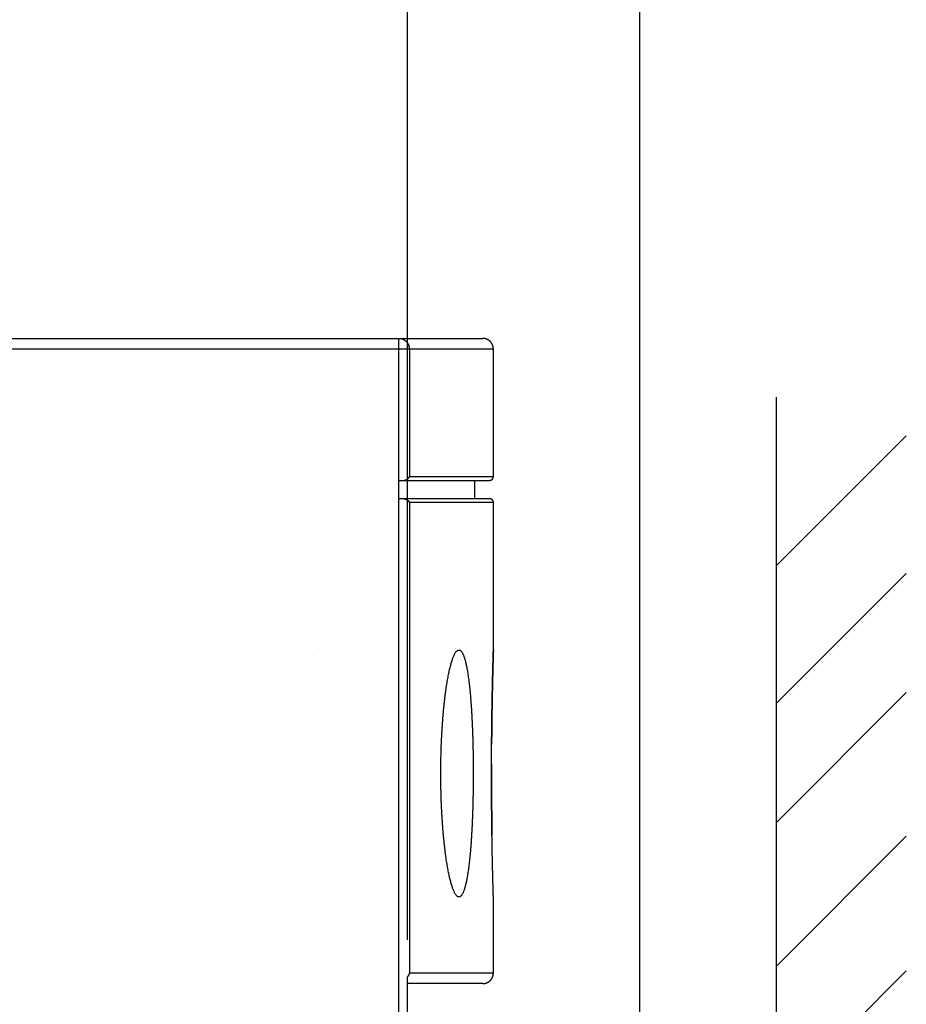
# Model space of a CAD drawing. Extents: x 85 to 1162, y 11 to 432.
# Drawn here: x 1130 to 1154, y 333 to 359 of the extents above; entities that cross this region are included whole.
import ezdxf

# ---------------------------------------------------------------- set-up
doc = ezdxf.new("R2010")
doc.units = 0
doc.header["$MEASUREMENT"] = 0
doc.header["$PDMODE"] = 2
doc.header["$PDSIZE"] = -0.01
doc.linetypes.add('HIDDEN', pattern=[4.5, 1.5, -1.5, 1.5])
doc.layers.add('3', color=7, linetype='Continuous')
doc.styles.get("Standard").update_dxf_attribs({"font": 'monotxt.shx'})
doc.dimstyles.new('DSTYLE4', dxfattribs={"dimtxt": 2.5, "dimasz": 3, "dimexe": 1, "dimexo": 1, "dimgap": 1, "dimtad": 1, "dimdec": 3, "dimrnd": 0.01, "dimzin": 11, "dimdsep": 46, "dimtxsty": 'STANDARD', "dimcen": 0.09, "dimse2": 1, "dimadec": 0, "dimazin": 0, "dimtp": 0.1, "dimtm": 0.1, "dimtfac": 1, "dimtdec": 3, "dimtofl": 0, "dimtmove": 2, "dimatfit": 3, "dimfxl": 1, "dimtolj": 1, "dimtzin": 0, "dimarcsym": 0})

# ---------------------------------------------------------------- blocks, each defined once
blk = doc.blocks.new('_AH1')
at = {"color": 0, "linetype": 'Continuous'}
for p, q in [((-1, 0.166667), (0, 0)), ((-1, 0.166667), (-1, -0.166667)), ((0, 0), (-1, -0.166667)), ((0, 0), (-1, 0))]:
    blk.add_line(p, q, dxfattribs=at)
blk = doc.blocks.new('*D72')
at = {"layer": '3', "color": 0, "linetype": 'Continuous', "lineweight": -2}
for p, q in [((1140.778, 334.482), (1140.778, 374.685)), ((1137.778, 373.685), (1064.078, 373.685))]:
    blk.add_line(p, q, dxfattribs=at)
at = {"layer": 'Defpoints', "color": 0, "linetype": 'Continuous'}
for p in [(1061.078, 373.685), (1061.078, 352.297), (1140.778, 333.482)]:
    blk.add_point(p, dxfattribs=at)
at = {"layer": '3', "color": 0, "linetype": 'Continuous', "lineweight": -2, "xscale": 3, "yscale": 3, "zscale": 3, "rotation": 180}
blk.add_blockref('_AH1', (1061.078, 373.685), dxfattribs=at)
at = {"layer": '3', "color": 0, "linetype": 'Continuous', "lineweight": -2, "xscale": 3, "yscale": 3, "zscale": 3}
blk.add_blockref('_AH1', (1140.778, 373.685), dxfattribs=at)
at = {"layer": '3', "color": 0, "linetype": 'Continuous', "insert": (1100.928, 375.936), "char_height": 2.5, "attachment_point": 5}
blk.add_mtext('\\A1;79.7', dxfattribs=at)
blk = doc.blocks.new('*D71')
at = {"layer": '3', "color": 0, "linetype": 'Continuous', "lineweight": -2}
for p, q in [((1147.078, 315.697), (1147.078, 383.254)), ((1144.078, 382.254), (1064.078, 382.254))]:
    blk.add_line(p, q, dxfattribs=at)
at = {"layer": 'Defpoints', "color": 0, "linetype": 'Continuous'}
for p in [(1061.078, 382.254), (1061.078, 352.297), (1147.078, 314.697)]:
    blk.add_point(p, dxfattribs=at)
at = {"layer": '3', "color": 0, "linetype": 'Continuous', "lineweight": -2, "xscale": 3, "yscale": 3, "zscale": 3, "rotation": 180}
blk.add_blockref('_AH1', (1061.078, 382.254), dxfattribs=at)
at = {"layer": '3', "color": 0, "linetype": 'Continuous', "lineweight": -2, "xscale": 3, "yscale": 3, "zscale": 3}
blk.add_blockref('_AH1', (1147.078, 382.254), dxfattribs=at)
at = {"layer": '3', "color": 0, "linetype": 'Continuous', "insert": (1104.078, 384.505), "char_height": 2.5, "attachment_point": 5}
blk.add_mtext('\\A1;86', dxfattribs=at)

msp = doc.modelspace()

# ---------------------------------------------------------------- linework, layer by layer
at = {"layer": '3', "color": 5, "linetype": 'Continuous'}
for p, q in [((1107.84839, 350.79693), (1140.54235, 350.79693)), ((1140.54234, 350.50693), (1140.54234, 350.79693)), ((1140.54235, 350.79693), (1142.81399, 350.79693)), ((1140.54234, 350.50693), (1107.43828, 350.50693)), ((1140.54228, 346.94694), (1140.54234, 350.50693)), ((1140.82634, 350.50693), (1140.54234, 350.50693)), ((1140.82634, 350.50693), (1140.82634, 347.04694)), ((1143.10399, 350.50693), (1140.82634, 350.50693)), ((1143.10399, 347.04694), (1143.10399, 350.50693)), ((1140.54227, 346.94693), (1140.68319, 346.94693)), ((1140.54228, 346.44694), (1140.54228, 346.94694)), ((1140.68319, 346.94693), (1143.00399, 346.94693)), ((1140.82634, 347.04694), (1143.10399, 347.04694)), ((1142.60398, 346.44694), (1142.60398, 346.94694)), ((1140.68319, 346.44693), (1140.54227, 346.44693)), ((1140.54228, 278.14695), (1140.54228, 346.44694)), ((1143.00399, 346.44693), (1140.68319, 346.44693)), ((1140.82634, 346.34694), (1140.82634, 333.58693)), ((1143.10399, 346.34694), (1140.82634, 346.34694)), ((1143.10399, 342.34693), (1143.10399, 346.34694)), ((1143.10399, 333.58693), (1143.10399, 335.64571)), ((1140.82634, 333.58693), (1143.10399, 333.58693)), ((1140.77828, 291.1073), (1140.77828, 333.48268)), ((1142.81399, 333.29693), (1140.77828, 333.29694))]:
    msp.add_line(p, q, dxfattribs=at)
at = {"layer": '3', "color": 3, "linetype": 'Continuous'}
for p, q in [((1150.77827, 274.84583), (1150.77827, 349.20593)), ((1150.77827, 344.63601), (1154.29714, 348.15488)), ((1150.77827, 340.90441), (1154.29714, 344.42328)), ((1150.77827, 337.67037), (1154.29714, 341.18923)), ((1150.77827, 333.77292), (1154.29714, 337.29179)), ((1150.77827, 330.12425), (1154.29714, 333.64312))]:
    msp.add_line(p, q, dxfattribs=at)
at = {"layer": '3', "color": 5, "linetype": 'HIDDEN'}
msp.add_line((1138.37827, 342.34693), (1138.37827, 342.34693), dxfattribs=at)
at = {"layer": '3', "color": 5, "linetype": 'Continuous'}
for points in [[(1140.54234, 350.79693), (1140.55587, 350.79661, -0.01307335), (1140.56959, 350.79559, -0.01241019), (1140.5835, 350.79386, -0.0122195), (1140.59754, 350.7914, -0.01272904), (1140.61165, 350.78815, -0.0129619), (1140.62578, 350.78413, -0.01310722), (1140.63987, 350.77929, -0.01319388), (1140.65385, 350.77364, -0.01338568), (1140.66766, 350.76716, -0.0134747), (1140.68123, 350.75989, -0.01359723), (1140.69449, 350.7518, -0.0136431), (1140.70738, 350.74294, -0.01371403), (1140.71982, 350.73332, -0.0137379), (1140.73177, 350.723, -0.01377762), (1140.74316, 350.71199, -0.01373562), (1140.75394, 350.70037, -0.01364113), (1140.76405, 350.68817, -0.01368263), (1140.77347, 350.67545, -0.01381641), (1140.78214, 350.66226, -0.01343481), (1140.79007, 350.64876, -0.01259962), (1140.79718, 350.63501, -0.01352453), (1140.80354, 350.6208, -0.01551014), (1140.80908, 350.60609, -0.01218469), (1140.81381, 350.59214, -0.00530381), (1140.81766, 350.57944, -0.01590807), (1140.82093, 350.5633, -0.02655291), (1140.82383, 350.5388, -0.01358962), (1140.82634, 350.50693, -0.00746887)], [(1143.10399, 350.50693), (1143.10391, 350.51381, 0.00614783), (1143.10366, 350.52073, 0.00597018), (1143.10324, 350.52772, 0.00592725), (1143.10265, 350.53476, 0.00605871), (1143.10188, 350.54184, 0.00612251), (1143.10093, 350.54896, 0.00616964), (1143.09979, 350.55612, 0.00620332), (1143.09846, 350.5633, 0.00626862), (1143.09694, 350.5705, 0.00630751), (1143.09522, 350.57771, 0.00636371), (1143.09331, 350.58493, 0.00639831), (1143.09119, 350.59214, 0.00645198), (1143.08887, 350.59934, 0.00648443), (1143.08636, 350.60653, 0.00653337), (1143.08363, 350.61368, 0.0065628), (1143.0807, 350.6208, 0.0066071), (1143.07757, 350.62788, 0.00663344), (1143.07423, 350.6349, 0.00667261), (1143.07069, 350.64186, 0.00669561), (1143.06695, 350.64876, 0.00672936), (1143.063, 350.65557, 0.00674884), (1143.05887, 350.6623, 0.00677687), (1143.05453, 350.66893, 0.00679266), (1143.05, 350.67546, 0.00681473), (1143.04529, 350.68187, 0.00682669), (1143.04039, 350.68817, 0.00684259), (1143.03531, 350.69433, 0.00685063), (1143.03006, 350.70037, 0.00686024), (1143.02464, 350.70625, 0.00686424), (1143.01905, 350.712, 0.00686736), (1143.01331, 350.71758, 0.00686736), (1143.00743, 350.723, 0.00686426), (1143.00139, 350.72825, 0.00686027), (1142.99523, 350.73333, 0.00685065), (1142.98893, 350.73823, 0.00684264), (1142.98252, 350.74294, 0.00682682), (1142.97599, 350.74747, 0.00681479), (1142.96936, 350.75181, 0.00679251), (1142.96263, 350.75594, 0.00677703), (1142.95582, 350.75989, 0.00674979), (1142.94892, 350.76363, 0.00672925), (1142.94196, 350.76717, 0.00669272), (1142.93494, 350.77051, 0.00667357), (1142.92786, 350.77364, 0.00664419), (1142.92074, 350.77657, 0.00660425), (1142.91359, 350.7793, 0.00652619), (1142.90641, 350.78181, 0.00654422), (1142.8992, 350.78413, 0.00660884), (1142.89197, 350.78625, 0.00641469), (1142.88477, 350.78816, 0.00598968), (1142.87761, 350.78988, 0.00649527), (1142.87036, 350.7914, 0.00756026), (1142.86296, 350.79273, 0.00585036), (1142.85602, 350.79387, 0.00230885), (1142.84976, 350.7948, 0.0078956), (1142.84182, 350.79559, 0.01336096), (1142.82973, 350.7963, 0.00669758), (1142.814, 350.79693, 0.00363228)], [(1140.6832, 346.94694), (1140.68912, 346.94763, 0.00754437), (1140.69493, 346.94849, 0.00790295), (1140.70062, 346.94952, 0.00802603), (1140.70619, 346.95071, 0.00785439), (1140.71165, 346.95206, 0.00778285), (1140.71699, 346.95356, 0.00772136), (1140.72221, 346.9552, 0.00767456), (1140.72731, 346.95698, 0.00756277), (1140.7323, 346.95888, 0.00748958), (1140.73716, 346.96091, 0.00737386), (1140.74191, 346.96306, 0.00729267), (1140.74654, 346.96532, 0.0071668), (1140.75105, 346.96768, 0.00707858), (1140.75544, 346.97014, 0.00694974), (1140.75971, 346.97269, 0.00685984), (1140.76386, 346.97532, 0.00673173), (1140.76789, 346.97804, 0.00664408), (1140.7718, 346.98082, 0.00652069), (1140.77558, 346.98367, 0.00643971), (1140.77925, 346.98657, 0.00632576), (1140.78278, 346.98953, 0.00625407), (1140.7862, 346.99254, 0.00615), (1140.7895, 346.99558, 0.00609593), (1140.79267, 346.99865, 0.0060175), (1140.79572, 347.00176, 0.00596871), (1140.79864, 347.00488, 0.00587695), (1140.80144, 347.00801, 0.00589719), (1140.80412, 347.01115, 0.00594917), (1140.80667, 347.01429, 0.00583273), (1140.80909, 347.01742, 0.00550606), (1140.81138, 347.02052, 0.00600308), (1140.81356, 347.02364, 0.00705689), (1140.81564, 347.0268, 0.00566946), (1140.81752, 347.02975, 0.00237568), (1140.81916, 347.03241, 0.00777417), (1140.82098, 347.03571, 0.01412982), (1140.8234, 347.04062, 0.00770499), (1140.82634, 347.04694, 0.00435793)], [(1143.00399, 346.94694), (1143.00636, 346.94697, 0.00614845), (1143.00875, 346.94706, 0.00597087), (1143.01116, 346.9472, 0.00592803), (1143.01358, 346.9474, 0.00605958), (1143.01603, 346.94767, 0.00612348), (1143.01848, 346.948, 0.0061707), (1143.02095, 346.94839, 0.00620447), (1143.02343, 346.94885, 0.00626986), (1143.02591, 346.94937, 0.00630885), (1143.0284, 346.94996, 0.00636513), (1143.03089, 346.95062, 0.00639981), (1143.03337, 346.95135, 0.00645358), (1143.03586, 346.95215, 0.0064861), (1143.03833, 346.95302, 0.00653512), (1143.0408, 346.95396, 0.00656462), (1143.04326, 346.95497, 0.00660898), (1143.0457, 346.95605, 0.00663539), (1143.04812, 346.9572, 0.00667462), (1143.05052, 346.95842, 0.00669767), (1143.0529, 346.95971, 0.00673146), (1143.05525, 346.96107, 0.00675098), (1143.05757, 346.9625, 0.00677904), (1143.05985, 346.96399, 0.00679486), (1143.0621, 346.96555, 0.00681695), (1143.06432, 346.96718, 0.00682891), (1143.06649, 346.96887, 0.00684476), (1143.06861, 346.97062, 0.00685286), (1143.07069, 346.97243, 0.00686264), (1143.07272, 346.9743, 0.00686629), (1143.0747, 346.97622, 0.00686847), (1143.07663, 346.9782, 0.00686845), (1143.0785, 346.98023, 0.00686616), (1143.08031, 346.98231, 0.00686237), (1143.08206, 346.98444, 0.00685247), (1143.08375, 346.98661, 0.0068443), (1143.08538, 346.98882, 0.00682839), (1143.08694, 346.99108, 0.00681625), (1143.08843, 346.99336, 0.00679384), (1143.08986, 346.99568, 0.00677821), (1143.09122, 346.99803, 0.00675085), (1143.09251, 347.00041, 0.00673017), (1143.09373, 347.00281, 0.0066935), (1143.09488, 347.00523, 0.00667421), (1143.09596, 347.00767, 0.0066447), (1143.09697, 347.01013, 0.00660461), (1143.09791, 347.0126, 0.00652641), (1143.09878, 347.01507, 0.00654431), (1143.09958, 347.01756, 0.00660879), (1143.10031, 347.02005, 0.00641451), (1143.10097, 347.02253, 0.0059894), (1143.10156, 347.025, 0.00649484), (1143.10209, 347.02751, 0.00755959), (1143.10254, 347.03006, 0.00584971), (1143.10294, 347.03245, 0.00230857), (1143.10326, 347.03461, 0.00789455), (1143.10353, 347.03735, 0.01335873), (1143.10378, 347.04152, 0.00669626), (1143.10399, 347.04694, 0.00363152)], [(1140.6832, 346.44694), (1140.68912, 346.44625, -0.00754309), (1140.69493, 346.44539, -0.00790155), (1140.70062, 346.44436, -0.00802453), (1140.70619, 346.44317, -0.00785281), (1140.71165, 346.44182, -0.00778119), (1140.71699, 346.44032, -0.00771962), (1140.72221, 346.43868, -0.00767276), (1140.72731, 346.4369, -0.00756093), (1140.7323, 346.43499, -0.0074877), (1140.73716, 346.43296, -0.00737194), (1140.74191, 346.43081, -0.00729073), (1140.74654, 346.42856, -0.00716485), (1140.75105, 346.42619, -0.00707662), (1140.75544, 346.42373, -0.00694778), (1140.75971, 346.42118, -0.00685789), (1140.76386, 346.41855, -0.00672979), (1140.76789, 346.41584, -0.00664215), (1140.7718, 346.41305, -0.00651879), (1140.77558, 346.4102, -0.00643783), (1140.77924, 346.4073, -0.00632391), (1140.78278, 346.40434, -0.00625225), (1140.7862, 346.40134, -0.00614821), (1140.7895, 346.39829, -0.00609418), (1140.79267, 346.39522, -0.00601578), (1140.79572, 346.39212, -0.00596704), (1140.79864, 346.389, -0.00587532), (1140.80144, 346.38587, -0.00589558), (1140.80412, 346.38272, -0.00594758), (1140.80667, 346.37958, -0.00583123), (1140.80909, 346.37645, -0.00550471), (1140.81138, 346.37336, -0.00600163), (1140.81356, 346.37024, -0.00705522), (1140.81564, 346.36708, -0.0056683), (1140.81752, 346.36412, -0.0023754), (1140.81916, 346.36146, -0.0077726), (1140.82098, 346.35817, -0.01412755), (1140.8234, 346.35326, -0.0077043), (1140.82634, 346.34694, -0.00435773)], [(1143.10399, 346.34694), (1143.10396, 346.3493, 0.00614836), (1143.10388, 346.35169, 0.00597069), (1143.10373, 346.3541, 0.00592777), (1143.10353, 346.35653, 0.00605924), (1143.10326, 346.35897, 0.00612304), (1143.10294, 346.36143, 0.00617017), (1143.10254, 346.36389, 0.00620386), (1143.10209, 346.36637, 0.00626916), (1143.10156, 346.36885, 0.00630805), (1143.10097, 346.37134, 0.00636425), (1143.10031, 346.37383, 0.00639884), (1143.09958, 346.37632, 0.00645251), (1143.09878, 346.3788, 0.00648495), (1143.09791, 346.38128, 0.00653388), (1143.09697, 346.38374, 0.0065633), (1143.09596, 346.3862, 0.00660758), (1143.09488, 346.38864, 0.00663391), (1143.09373, 346.39106, 0.00667307), (1143.09251, 346.39346, 0.00669605), (1143.09122, 346.39584, 0.00672978), (1143.08986, 346.39819, 0.00674924), (1143.08843, 346.40051, 0.00677725), (1143.08694, 346.40279, 0.00679301), (1143.08538, 346.40505, 0.00681505), (1143.08375, 346.40726, 0.00682699), (1143.08206, 346.40943, 0.00684285), (1143.08031, 346.41155, 0.00685087), (1143.0785, 346.41364, 0.00686047), (1143.07663, 346.41567, 0.00686441), (1143.0747, 346.41765, 0.00686744), (1143.07272, 346.41957, 0.00686741), (1143.07069, 346.42144, 0.00686429), (1143.06861, 346.42325, 0.00686021), (1143.06649, 346.425, 0.0068505), (1143.06432, 346.42669, 0.00684241), (1143.0621, 346.42832, 0.00682649), (1143.05985, 346.42988, 0.00681437), (1143.05757, 346.43137, 0.00679202), (1143.05525, 346.4328, 0.00677645), (1143.0529, 346.43416, 0.00674914), (1143.05052, 346.43545, 0.00672852), (1143.04812, 346.43667, 0.00669193), (1143.0457, 346.43782, 0.00667271), (1143.04326, 346.4389, 0.00664326), (1143.0408, 346.43991, 0.00660326), (1143.03833, 346.44085, 0.00652515), (1143.03586, 346.44172, 0.00654312), (1143.03337, 346.44252, 0.00660767), (1143.03088, 346.44325, 0.00641351), (1143.0284, 346.44391, 0.00598854), (1143.02593, 346.4445, 0.00649398), (1143.02343, 346.44503, 0.00755871), (1143.02088, 346.44549, 0.00584912), (1143.01848, 346.44588, 0.00230836), (1143.01632, 346.4462, 0.00789389), (1143.01358, 346.44648, 0.01335797), (1143.00942, 346.44672, 0.00669604), (1143.00399, 346.44694, 0.00363144)], [(1142.17054, 342.34693), (1142.18585, 342.34483, -0.06466023), (1142.20096, 342.33877, -0.05858182), (1142.21584, 342.3286, -0.04755499), (1142.23052, 342.3145, -0.03696645), (1142.24496, 342.29638, -0.02827877), (1142.25917, 342.27441, -0.02205622), (1142.27313, 342.24849, -0.01731286), (1142.28685, 342.21879, -0.01394943), (1142.30031, 342.18521, -0.01135233), (1142.31352, 342.14794, -0.00945933), (1142.32645, 342.10685, -0.00794608), (1142.33911, 342.06214, -0.00680566), (1142.35148, 342.01369, -0.0058646), (1142.36357, 341.96168, -0.0051352), (1142.37536, 341.90602, -0.00451594), (1142.38685, 341.84687, -0.00402453), (1142.39802, 341.78414, -0.00359913), (1142.40889, 341.71799, -0.00325637), (1142.41942, 341.64833, -0.00294942), (1142.42963, 341.57534, -0.00269608), (1142.43949, 341.49893, -0.0024774), (1142.44902, 341.41921, -0.00230141), (1142.4582, 341.33607, -0.0021151), (1142.46701, 341.24989, -0.00194874), (1142.47543, 341.16084, -0.00179961), (1142.48345, 341.06933, -0.00166548), (1142.49105, 340.97552, -0.00156196), (1142.49824, 340.87959, -0.00147538), (1142.50501, 340.78152, -0.00139576), (1142.51138, 340.68148, -0.00132479), (1142.51733, 340.57951, -0.00126172), (1142.52288, 340.47578, -0.00120539), (1142.528, 340.37031, -0.00115503), (1142.53273, 340.26327, -0.00111017), (1142.53704, 340.15471, -0.00107014), (1142.54094, 340.04477, -0.00103448), (1142.54443, 339.9335, -0.00100279), (1142.54752, 339.82105, -0.00097475), (1142.55019, 339.70747, -0.00095007), (1142.55245, 339.5929, -0.00092854), (1142.5543, 339.47741, -0.00090972), (1142.55575, 339.36113, -0.00089363), (1142.55679, 339.24412, -0.0008803), (1142.55742, 339.12651, -0.00086951), (1142.55764, 339.00836, -0.00086027), (1142.55746, 338.88985, -0.00085394), (1142.55686, 338.77117, -0.00085274), (1142.55587, 338.65287, -0.00086429), (1142.55446, 338.53548, -0.00088252), (1142.55265, 338.41906, -0.00089783), (1142.55043, 338.30366, -0.00091618), (1142.54782, 338.18934, -0.00093924), (1142.54479, 338.07625, -0.00096521), (1142.54136, 337.96445, -0.0009935), (1142.53753, 337.85408, -0.00102569), (1142.53329, 337.74517, -0.00106192), (1142.52864, 337.63788, -0.00110261), (1142.52359, 337.53224, -0.00114782), (1142.51813, 337.42842, -0.00119864), (1142.51227, 337.32643, -0.00125526), (1142.50599, 337.22645, -0.00131887), (1142.49932, 337.12849, -0.00138975), (1142.49223, 337.03272, -0.00146996), (1142.48475, 336.93917, -0.00155975), (1142.47685, 336.848, -0.00166108), (1142.46855, 336.75923, -0.00177478), (1142.45984, 336.67306, -0.00190643), (1142.45073, 336.58944, -0.00205392), (1142.4412, 336.50858, -0.00222959), (1142.4313, 336.43074, -0.0024619), (1142.42104, 336.35642, -0.00271744), (1142.41045, 336.28555, -0.00295721), (1142.39953, 336.2183, -0.00325604), (1142.38829, 336.15455, -0.00359698), (1142.37673, 336.09449, -0.00401916), (1142.36487, 336.03799, -0.00450155), (1142.35271, 335.98524, -0.00511193), (1142.34027, 335.93612, -0.00582914), (1142.32755, 335.89081, -0.00675602), (1142.31456, 335.84918, -0.00787491), (1142.3013, 335.81142, -0.00936198), (1142.28779, 335.77741, -0.01121725), (1142.27403, 335.74732, -0.01376381), (1142.26004, 335.72105, -0.01705131), (1142.24581, 335.69877, -0.02170261), (1142.23136, 335.68035, -0.02782456), (1142.2167, 335.66599, -0.03635464), (1142.20184, 335.65556, -0.04667991), (1142.18678, 335.64924, -0.05804939), (1142.17153, 335.64691, -0.06558147), (1142.15609, 335.64876, -0.06496939), (1142.1405, 335.65465, -0.05699634), (1142.12479, 335.66475, -0.04542975), (1142.10901, 335.67886, -0.03531594), (1142.09324, 335.69706, -0.02714586), (1142.07748, 335.71917, -0.02119696), (1142.06174, 335.74529, -0.01671431), (1142.04605, 335.77522, -0.01357845), (1142.03042, 335.80907, -0.01113973), (1142.01487, 335.84666, -0.00935565), (1141.99942, 335.88807, -0.00792432), (1141.98409, 335.93312, -0.00685064), (1141.9689, 335.98192, -0.00595788), (1141.95387, 336.03426, -0.00526946), (1141.93901, 336.09025, -0.00468028), (1141.92434, 336.14971, -0.00421754), (1141.90989, 336.21272, -0.0038115), (1141.89567, 336.27911, -0.00348821), (1141.8817, 336.34897, -0.0031974), (1141.86799, 336.42212, -0.00296421), (1141.85458, 336.49863, -0.00275066), (1141.84146, 336.57836, -0.00257615), (1141.82867, 336.6614, -0.00241639), (1141.81623, 336.74749, -0.00229996), (1141.80419, 336.83657, -0.00218581), (1141.79259, 336.92819, -0.00210215), (1141.7815, 337.02214, -0.00201463), (1141.77092, 337.11825, -0.00191777), (1141.76085, 337.21656, -0.00183402), (1141.7513, 337.31688, -0.00177098), (1141.74229, 337.41918, -0.00171143), (1141.73383, 337.52329, -0.00166069), (1141.72593, 337.62919, -0.00161426), (1141.71859, 337.73671, -0.00157787), (1141.71184, 337.84582, -0.00154392), (1141.70568, 337.95636, -0.00151815), (1141.70013, 338.06828, -0.00149419), (1141.69518, 338.18144, -0.00147784), (1141.69087, 338.29579, -0.00146265), (1141.68719, 338.41119, -0.00145468), (1141.68417, 338.52757, -0.00144711), (1141.68179, 338.64482, -0.0014456), (1141.6801, 338.76286, -0.00144627), (1141.67907, 338.88154, -0.00145723), (1141.67876, 339.00067, -0.00145315), (1141.67912, 339.11967, -0.00144989), (1141.68019, 339.238, -0.00145343), (1141.68193, 339.35559, -0.00144185), (1141.68434, 339.4724, -0.00143908), (1141.68739, 339.58835, -0.00144154), (1141.69109, 339.7033, -0.00144982), (1141.69542, 339.81718, -0.00145698), (1141.70038, 339.92987, -0.00147159), (1141.70593, 340.04131, -0.00148774), (1141.71209, 340.15136, -0.00151133), (1141.71883, 340.25998, -0.00153635), (1141.72616, 340.36701, -0.00156979), (1141.73403, 340.47242, -0.00160576), (1141.74247, 340.57604, -0.00165091), (1141.75143, 340.67786, -0.00169939), (1141.76094, 340.77769, -0.00175957), (1141.77095, 340.87553, -0.00182555), (1141.78149, 340.9712, -0.00190187), (1141.7925, 341.06468, -0.00198297), (1141.804, 341.15577, -0.00209004), (1141.81598, 341.24453, -0.0022149), (1141.82843, 341.33077, -0.00232501), (1141.84129, 341.41426, -0.00242896), (1141.85449, 341.4945, -0.00258086), (1141.86798, 341.57148, -0.00274228), (1141.88175, 341.64496, -0.00295612), (1141.89576, 341.71506, -0.00319143), (1141.91001, 341.7816, -0.00348572), (1141.92447, 341.8447, -0.00381639), (1141.93914, 341.90418, -0.00421589), (1141.95398, 341.96013, -0.00464881), (1141.96898, 342.0124, -0.00527353), (1141.98413, 342.06108, -0.00608596), (1141.99944, 342.10601, -0.00681836), (1142.01479, 342.14726, -0.00732111), (1142.03014, 342.18466, -0.00943136), (1142.04581, 342.2184, -0.01366231), (1142.06189, 342.24833, -0.01301971), (1142.07703, 342.27421, -0.00503671), (1142.09075, 342.29574, -0.02356539), (1142.10833, 342.31443, -0.06583933), (1142.13529, 342.33153, -0.04960287), (1142.17054, 342.34693, -0.03108767)], [(1143.10399, 335.64571), (1143.10391, 335.64706, -0.01897553), (1143.10376, 335.65061, -0.00236816), (1143.10357, 335.65644, -0.00084861), (1143.10331, 335.66447, -0.0004154), (1143.103, 335.6748, -0.00023308), (1143.10263, 335.68733, -0.00014455), (1143.1022, 335.70217, -0.00009167), (1143.10171, 335.71922, -0.00005689), (1143.10116, 335.73858, -0.00003592), (1143.10055, 335.76016, -0.00002213), (1143.09987, 335.78406, -0.00000775), (1143.09913, 335.81019, 0.00000907), (1143.09832, 335.83865, 0.00000421), (1143.09745, 335.86933, -0.00001644), (1143.09651, 335.90225, -0.00004055), (1143.09553, 335.93727, -0.00007393), (1143.0945, 335.97442, -0.00008708), (1143.09343, 336.01358, -0.00009012), (1143.09232, 336.05482, -0.00009367), (1143.09117, 336.09804, -0.00010139), (1143.08998, 336.14327, -0.00010561), (1143.08877, 336.19043, -0.00011084), (1143.08753, 336.23955, -0.00011395), (1143.08626, 336.29054, -0.00011886), (1143.08497, 336.34345, -0.00012156), (1143.08367, 336.39817, -0.00012576), (1143.08235, 336.45475, -0.00012834), (1143.08102, 336.51309, -0.00013284), (1143.07968, 336.57323, -0.00013444), (1143.07833, 336.63509, -0.00013634), (1143.07699, 336.69872, -0.00014093), (1143.07564, 336.76397, -0.00015193), (1143.07431, 336.83079, -0.00015951), (1143.07299, 336.89899, -0.0001685), (1143.0717, 336.96851, -0.00017029), (1143.07043, 337.03926, -0.00016735), (1143.06919, 337.11127, -0.00016557), (1143.06797, 337.18444, -0.00016647), (1143.06679, 337.25879, -0.00016637), (1143.06564, 337.33421, -0.00016698), (1143.06452, 337.41072, -0.00016713), (1143.06344, 337.48823, -0.00016844), (1143.06241, 337.56675, -0.00016914), (1143.06141, 337.64618, -0.00017084), (1143.06046, 337.72654, -0.00017196), (1143.05955, 337.80773, -0.00017411), (1143.05869, 337.88976, -0.00017566), (1143.05788, 337.97254, -0.0001782), (1143.05713, 338.05607, -0.00018017), (1143.05643, 338.14029, -0.00018313), (1143.05579, 338.22517, -0.00018549), (1143.05521, 338.31064, -0.00018884), (1143.05469, 338.3967, -0.00019166), (1143.05423, 338.48327, -0.00019552), (1143.05384, 338.57034, -0.00019864), (1143.05352, 338.65785, -0.00020266), (1143.05327, 338.74575, -0.00020664), (1143.0531, 338.83404, -0.0002119), (1143.053, 338.92269, -0.00021519), (1143.05297, 339.01143, -0.00021971), (1143.05303, 339.1, -0.0002197), (1143.05316, 339.18829, -0.00021353), (1143.05337, 339.27622, -0.00020912), (1143.05364, 339.36377, -0.00020456), (1143.05399, 339.45089, -0.00020088), (1143.05441, 339.53756, -0.00019653), (1143.05489, 339.62371, -0.00019323), (1143.05543, 339.70933, -0.00018934), (1143.05603, 339.79434, -0.00018646), (1143.05669, 339.87875, -0.00018296), (1143.05741, 339.96247, -0.00018047), (1143.05818, 340.0455, -0.00017737), (1143.05901, 340.12777, -0.00017527), (1143.05988, 340.20927, -0.00017254), (1143.0608, 340.28991, -0.00017082), (1143.06176, 340.36971, -0.00016848), (1143.06276, 340.44858, -0.00016716), (1143.06381, 340.52651, -0.0001652), (1143.06489, 340.60344, -0.00016429), (1143.06601, 340.67935, -0.00016276), (1143.06716, 340.75417, -0.00016227), (1143.06834, 340.82789, -0.00016111), (1143.06955, 340.90044, -0.00016119), (1143.07079, 340.97182, -0.0001608), (1143.07205, 341.04194, -0.00016104), (1143.07333, 341.11081, -0.00016008), (1143.07464, 341.17833, -0.00016242), (1143.07595, 341.24454, -0.00016655), (1143.07729, 341.30934, -0.00016383), (1143.07863, 341.37267, -0.00015102), (1143.07998, 341.43435, -0.00013663), (1143.08132, 341.49426, -0.00011374), (1143.08264, 341.55222, -0.00010603), (1143.08394, 341.60829, -0.00011009), (1143.08522, 341.66241, -0.00011191), (1143.08647, 341.71464, -0.00010897), (1143.08771, 341.76487, -0.00010838), (1143.08891, 341.81317, -0.00010725), (1143.09009, 341.85945, -0.00010739), (1143.09123, 341.90378, -0.00010573), (1143.09234, 341.94605, -0.00010577), (1143.09341, 341.98633, -0.00010417), (1143.09445, 342.02453, -0.00010436), (1143.09544, 342.06071, -0.00010266), (1143.09639, 342.09478, -0.00010293), (1143.0973, 342.1268, -0.00010108), (1143.09816, 342.15667, -0.00010156), (1143.09897, 342.18447, -0.00009973), (1143.09973, 342.2101, -0.00010015), (1143.10043, 342.2336, -0.00009749), (1143.10107, 342.25489, -0.000099), (1143.10166, 342.27408, -0.00009814), (1143.10219, 342.29108, -0.00009693), (1143.10266, 342.30577, -0.00008884), (1143.10304, 342.31797, -0.00009851), (1143.10339, 342.32855, -0.00010167), (1143.1037, 342.33823, -0.0001094), (1143.10399, 342.34693, -0.00015477)], [(1143.10399, 342.34693), (1143.10398, 342.34644, -0.00021602), (1143.10393, 342.34503, -0.00003251), (1143.10386, 342.34264, -0.00000133), (1143.10376, 342.33933, 0.00002079), (1143.10363, 342.33505, 0.000025), (1143.10347, 342.32985, 0.00002655), (1143.10328, 342.32369, 0.0000267), (1143.10307, 342.31661, 0.0000284), (1143.10282, 342.30857, 0.0000284), (1143.10255, 342.29962, 0.00002928), (1143.10226, 342.28971, 0.0000291), (1143.10194, 342.27889, 0.00002979), (1143.10159, 342.26713, 0.00002959), (1143.10121, 342.25445, 0.00003013), (1143.10081, 342.24083, 0.00002994), (1143.10038, 342.2263, 0.00003043), (1143.09993, 342.21083, 0.00003022), (1143.09946, 342.19446, 0.00003051), (1143.09895, 342.17716, 0.00002999), (1143.09843, 342.15898, 0.00002983), (1143.09788, 342.13991, 0.00003224), (1143.09731, 342.12002, 0.00003812), (1143.09672, 342.09926, 0.00004198), (1143.09611, 342.07769, 0.00004609), (1143.09549, 342.05527, 0.00004895), (1143.09484, 342.03204, 0.00005255), (1143.09417, 342.00798, 0.00005491), (1143.09349, 341.98313, 0.00005796), (1143.0928, 341.95747, 0.00005992), (1143.09208, 341.93103, 0.0000626), (1143.09136, 341.90379, 0.00006428), (1143.09062, 341.87579, 0.00006667), (1143.08987, 341.84701, 0.00006814), (1143.0891, 341.81747, 0.00007032), (1143.08833, 341.78717, 0.00007163), (1143.08754, 341.75614, 0.00007364), (1143.08675, 341.72435, 0.00007483), (1143.08595, 341.69184, 0.00007672), (1143.08514, 341.6586, 0.00007782), (1143.08432, 341.62465, 0.0000796), (1143.0835, 341.58998, 0.00008064), (1143.08267, 341.55462, 0.00008234), (1143.08184, 341.51855, 0.00008334), (1143.081, 341.4818, 0.00008497), (1143.08017, 341.44437, 0.00008593), (1143.07933, 341.40627, 0.00008752), (1143.07849, 341.3675, 0.00008846), (1143.07765, 341.32808, 0.00009001), (1143.07681, 341.288, 0.00009093), (1143.07597, 341.24729, 0.00009246), (1143.07513, 341.20593, 0.00009337), (1143.0743, 341.16396, 0.00009488), (1143.07347, 341.12135, 0.00009579), (1143.07265, 341.07814, 0.00009729), (1143.07183, 341.03432, 0.00009821), (1143.07102, 340.98991, 0.0000997), (1143.07021, 340.9449, 0.00010062), (1143.06942, 340.89931, 0.0001021), (1143.06863, 340.85314, 0.00010305), (1143.06785, 340.80641, 0.0001046), (1143.06709, 340.75911, 0.00010548), (1143.06633, 340.71127, 0.00010681), (1143.06559, 340.66288, 0.00010802), (1143.06486, 340.61395, 0.00011021), (1143.06414, 340.56448, 0.0001103), (1143.06344, 340.5145, 0.00010922), (1143.06276, 340.46401, 0.00011502), (1143.06209, 340.41303, 0.00012963), (1143.06145, 340.36163, 0.00013049), (1143.06082, 340.31014, 0.00012106), (1143.06023, 340.25868, 0.00013221), (1143.05965, 340.20609, 0.0001553), (1143.05909, 340.15197, 0.00011646), (1143.05858, 340.10099, 0.00003986), (1143.05812, 340.05476, 0.00016228), (1143.0576, 339.99491, 0.00027463), (1143.05686, 339.90211, 0.00013249), (1143.05593, 339.7802, 0.00006976)], [(1143.0547, 339.24431), (1143.05454, 339.21106, 0.00010323), (1143.0544, 339.17778, 0.0001034), (1143.05427, 339.14447, 0.00010288), (1143.05415, 339.11113, 0.00010164), (1143.05405, 339.07778, 0.00010072), (1143.05396, 339.0444, 0.00009989), (1143.05388, 339.011, 0.00009913), (1143.05382, 338.97759, 0.00009827), (1143.05377, 338.94417, 0.00009753), (1143.05374, 338.91074, 0.00009675), (1143.05371, 338.8773, 0.00009606), (1143.0537, 338.84386, 0.00009532), (1143.05371, 338.81042, 0.00009468), (1143.05372, 338.77698, 0.00009399), (1143.05375, 338.74355, 0.0000934), (1143.05379, 338.71012, 0.00009275), (1143.05384, 338.67671, 0.0000922), (1143.05391, 338.6433, 0.0000916), (1143.05398, 338.60992, 0.0000911), (1143.05407, 338.57655, 0.00009054), (1143.05417, 338.5432, 0.00009008), (1143.05429, 338.50988, 0.00008956), (1143.05441, 338.47658, 0.00008915), (1143.05455, 338.44331, 0.00008867), (1143.0547, 338.41008, 0.0000883), (1143.05486, 338.37688, 0.00008787), (1143.05503, 338.34372, 0.00008753), (1143.05521, 338.3106, 0.00008714), (1143.05541, 338.27752, 0.00008685), (1143.05561, 338.24449, 0.00008651), (1143.05583, 338.21151, 0.00008625), (1143.05606, 338.17858, 0.00008592), (1143.0563, 338.14571, 0.00008574), (1143.05655, 338.11289, 0.00008554), (1143.05681, 338.08013, 0.00008527), (1143.05708, 338.04743, 0.00008478), (1143.05736, 338.01481, 0.00008501), (1143.05765, 337.98224, 0.00008584), (1143.05796, 337.94975, 0.00008421), (1143.05827, 337.91734, 0.00007979), (1143.05859, 337.88507, 0.00007774), (1143.05892, 337.85295, 0.00007724), (1143.05926, 337.821, 0.00007788), (1143.05961, 337.78922, 0.00007947), (1143.05996, 337.75762, 0.00008055), (1143.06033, 337.72621, 0.00008118), (1143.0607, 337.69501, 0.00008319), (1143.06108, 337.66397, 0.00008638), (1143.06147, 337.6331, 0.00008537), (1143.06186, 337.60256, 0.00008099), (1143.06226, 337.57241, 0.00009118), (1143.06267, 337.54203, 0.00011139), (1143.06311, 337.51122, 0.00008614), (1143.06352, 337.48243, 0.00002908), (1143.0639, 337.45651, 0.00012525), (1143.0644, 337.42382, 0.00022533), (1143.06519, 337.37424, 0.00011388), (1143.06624, 337.30978, 0.00006111)], [(1140.82634, 333.58693), (1140.82573, 333.58424, -0.00254796), (1140.82509, 333.58155, -0.00253671), (1140.82443, 333.57887, -0.0025401), (1140.82373, 333.57619, -0.00256013), (1140.82301, 333.57351, -0.00257275), (1140.82226, 333.57084, -0.00258309), (1140.82148, 333.56818, -0.00259148), (1140.82067, 333.56552, -0.00260235), (1140.81983, 333.56286, -0.00260983), (1140.81896, 333.56021, -0.0026186), (1140.81806, 333.55756, -0.00262428), (1140.81713, 333.55492, -0.00263157), (1140.81618, 333.55228, -0.00263561), (1140.81519, 333.54965, -0.00264121), (1140.81417, 333.54702, -0.00264357), (1140.81312, 333.54439, -0.00264755), (1140.81204, 333.54177, -0.00264815), (1140.81093, 333.53915, -0.00265031), (1140.80979, 333.53654, -0.00264941), (1140.80862, 333.53393, -0.00265042), (1140.80741, 333.53133, -0.00264711), (1140.80618, 333.52873, -0.00264464), (1140.80491, 333.52613, -0.0026422), (1140.80361, 333.52354, -0.00264442), (1140.80228, 333.52096, -0.00263148), (1140.80091, 333.51837, -0.00261064), (1140.79951, 333.5158, -0.00262651), (1140.79808, 333.51322, -0.00267524), (1140.79662, 333.51065, -0.00258757), (1140.79512, 333.50809, -0.00240554), (1140.79361, 333.50555, -0.00265176), (1140.79203, 333.50297, -0.00315721), (1140.79037, 333.50034, -0.00237105), (1140.7888, 333.49787, -0.00078706), (1140.78736, 333.49564, -0.00334994), (1140.78543, 333.49279, -0.00570707), (1140.78236, 333.48841, -0.00274366), (1140.77828, 333.48268, -0.00143879)], [(1142.814, 333.29694), (1142.82087, 333.29702, 0.00614787), (1142.82779, 333.29726, 0.00597021), (1142.83478, 333.29768, 0.00592728), (1142.84182, 333.29827, 0.00605873), (1142.8489, 333.29905, 0.00612252), (1142.85602, 333.3, 0.00616964), (1142.86318, 333.30114, 0.00620332), (1142.87036, 333.30247, 0.00626861), (1142.87756, 333.30399, 0.00630749), (1142.88477, 333.3057, 0.00636368), (1142.89199, 333.30762, 0.00639827), (1142.8992, 333.30974, 0.00645194), (1142.9064, 333.31205, 0.00648438), (1142.91359, 333.31457, 0.00653331), (1142.92074, 333.3173, 0.00656273), (1142.92786, 333.32023, 0.00660702), (1142.93494, 333.32336, 0.00663336), (1142.94196, 333.3267, 0.00667252), (1142.94892, 333.33024, 0.00669551), (1142.95582, 333.33398, 0.00672925), (1142.96263, 333.33792, 0.00674873), (1142.96936, 333.34206, 0.00677675), (1142.97599, 333.3464, 0.00679253), (1142.98252, 333.35093, 0.00681459), (1142.98893, 333.35564, 0.00682655), (1142.99523, 333.36054, 0.00684245), (1143.00139, 333.36562, 0.00685048), (1143.00743, 333.37087, 0.00686008), (1143.01331, 333.37629, 0.00686409), (1143.01905, 333.38187, 0.00686727), (1143.02464, 333.38761, 0.00686728), (1143.03006, 333.3935, 0.0068641), (1143.03531, 333.39954, 0.00686009), (1143.04039, 333.4057, 0.00685048), (1143.04529, 333.412, 0.00684248), (1143.05, 333.41841, 0.00682665), (1143.05453, 333.42494, 0.00681461), (1143.05887, 333.43157, 0.00679234), (1143.063, 333.4383, 0.00677686), (1143.06695, 333.44511, 0.00674963), (1143.07069, 333.45201, 0.00672909), (1143.07423, 333.45897, 0.00669256), (1143.07757, 333.46599, 0.00667342), (1143.0807, 333.47307, 0.00664404), (1143.08363, 333.48019, 0.0066041), (1143.08636, 333.48734, 0.00652605), (1143.08887, 333.49452, 0.00654408), (1143.09119, 333.50173, 0.00660871), (1143.09331, 333.50896, 0.00641456), (1143.09522, 333.51616, 0.00598957), (1143.09694, 333.52331, 0.00649515), (1143.09846, 333.53057, 0.00756013), (1143.09979, 333.53797, 0.00585027), (1143.10093, 333.54491, 0.00230881), (1143.10186, 333.55117, 0.00789548), (1143.10265, 333.55911, 0.01336079), (1143.10337, 333.57119, 0.00669751), (1143.10399, 333.58693, 0.00363224)]]:
    msp.add_lwpolyline(points, format="xyb", dxfattribs=at)

# ---------------------------------------------------------------- dimensions: what is measured, and where the dimension line sits
at = {"layer": '3', "color": 1, "linetype": 'Continuous'}
for base, p1, picture, middle in [((1061.07827, 382.25447), (1147.07827, 314.69693), '*D71', (1104.07827, 384.50547)), ((1061.07827, 373.68484), (1140.77827, 333.48241), '*D72', (1100.92827, 375.93584))]:
    dim = msp.add_linear_dim(base=base, p1=p1, p2=(1061.07827, 352.29693), angle=180, dimstyle='DSTYLE4', override={"dimblk": '_AH1', "dimsah": 0}, dxfattribs=at)
    dim.commit()
    dim.dimension.update_dxf_attribs({"geometry": picture, "text_midpoint": middle, "dimtype": 160})

doc.saveas('drawing.dxf')
